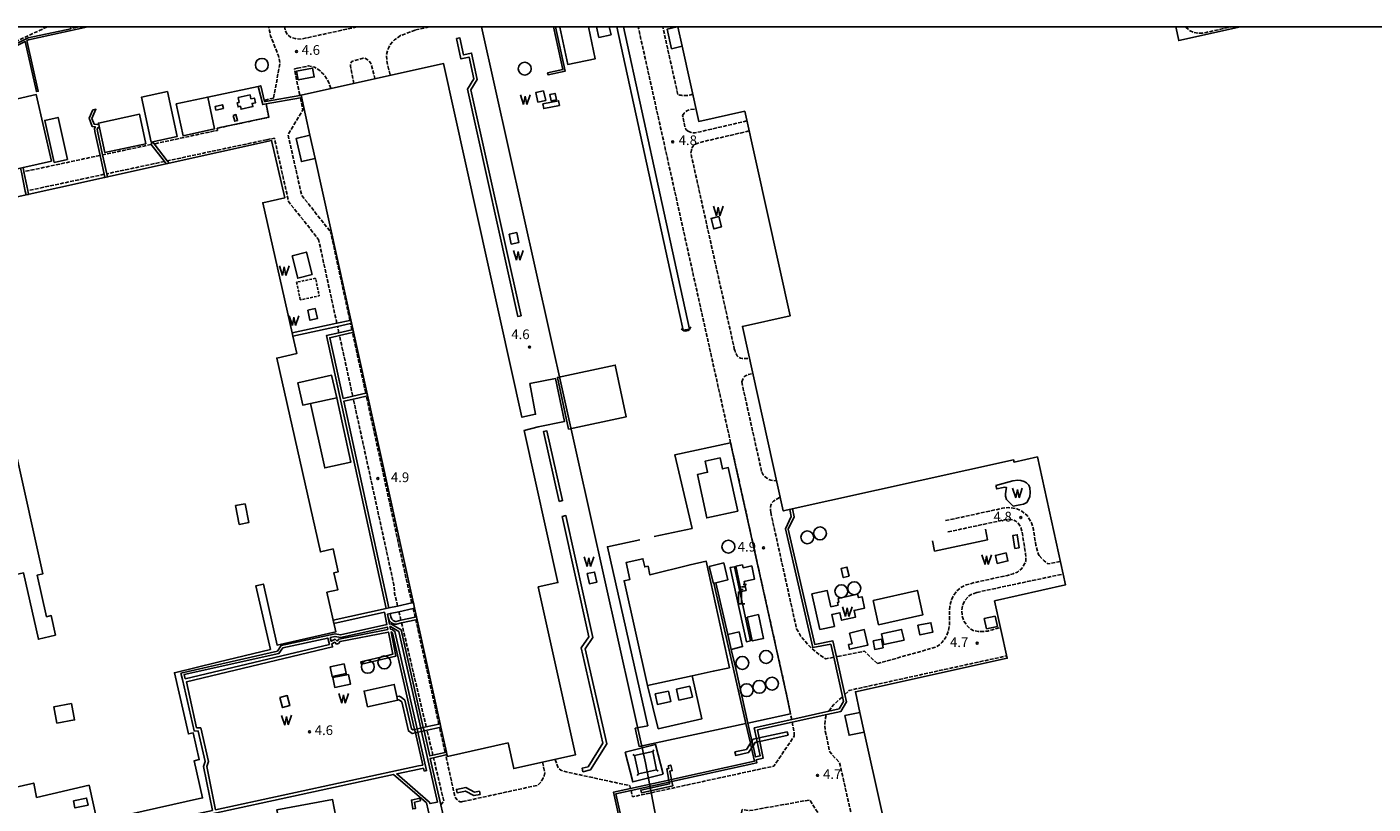
# Model space of a CAD drawing. Extents: x -20000 to -18000, y 96000 to 97500.
# Drawn here: x -19199 to -18678, y 97199 to 97500 of the extents above; entities that cross this region are included whole.
import ezdxf
from ezdxf.enums import TextEntityAlignment as Align

# ---------------------------------------------------------------- set-up
doc = ezdxf.new("R2010")
doc.units = 0
doc.linetypes.add('210600', pattern=[2, 1.5, -0.5])
doc.linetypes.add('300300', pattern=[1.5, 1, -0.5])
for name, color, linetype in [('2106000', 3, '210600'), ('2106001', 3, '210600'), ('3001000', 4, 'Continuous'), ('3001310', 4, 'Continuous'), ('3002000', 5, 'Continuous'), ('3003000', 7, '300300'), ('4219000', 1, 'Continuous'), ('4219990', 1, 'Continuous'), ('4231000', 7, 'Continuous'), ('4231990', 1, 'Continuous'), ('4234000', 7, 'Continuous'), ('4234990', 1, 'Continuous'), ('4235000', 7, 'Continuous'), ('4235990', 7, 'Continuous'), ('4261000', 1, 'Continuous'), ('4261001', 1, 'Continuous'), ('4262000', 1, '426200'), ('4262001', 1, '426200'), ('4265000', 1, '426500'), ('5101000', 4, 'Continuous'), ('5101001', 4, 'Continuous'), ('5105000', 4, 'Continuous'), ('5105990', 5, 'Continuous'), ('6110000', 1, '611000'), ('6130000', 3, '613000'), ('7312000', 1, 'Continuous'), ('999', 7, 'Continuous')]:
    doc.layers.add(name, color=color, linetype=linetype)
doc.styles.add('PlotAnnotation', font='MS Gothic.ttf')
doc.linetypes.add('426200', pattern='A,1.5,[3,dmdr.shx,S=0.1,R=180,X=0,Y=0],1.5', length=3)
doc.linetypes.add('426500', pattern='A,5,[7,dmdr.shx,S=0.05,R=0,X=0,Y=0],5', length=10)
doc.linetypes.add('611000', pattern='A,1,[3,dmdr.shx,S=0.2,R=0,X=0,Y=0],1', length=2)
doc.linetypes.add('613000', pattern='A,1,-0.75,[1,dmdr.shx,S=0.15,R=0,X=0,Y=0],-0.75,1', length=3.5)

# ---------------------------------------------------------------- blocks, each defined once
blk = doc.blocks.new('421900')
at = {"layer": '4219990'}
blk.add_arc((-0.31, 0), 0.812, 292.6199, 67.3801, dxfattribs=at)
blk = doc.blocks.new('423100')
at = {"layer": '4231990'}
blk.add_circle((0, 0), 1, dxfattribs=at)
blk = doc.blocks.new('423400')
at = {"layer": '4234990'}
for points in [[(0, 2.2), (0.5, 2.2)], [(0.75, 2.6), (0.25, 2.6)], [(1, 3), (0.5, 3)], [(-0.25, 0), (-0.25, 1.8), (0.25, 1.8), (0.25, 0)], [(-0.25, 0), (0.75, 0)]]:
    blk.add_lwpolyline(points, dxfattribs=at)
blk = doc.blocks.new('510500')
at = {"layer": '5105990'}
for p, q in [((-0.74, 0.56), (-0.24, -0.94)), ((-0.24, -0.94), (0.01, 0.39)), ((0.01, 0.39), (0.26, -0.93)), ((0.26, -0.93), (0.76, 0.57))]:
    blk.add_line(p, q, dxfattribs=at)
blk = doc.blocks.new('731200')
at = {"layer": '7312000'}
blk.add_circle((0, 0), 0.15, dxfattribs=at)

msp = doc.modelspace()

# ---------------------------------------------------------------- linework, layer by layer
at = {"layer": '2106000', "flags": 128}
for points in [[(-19191.18, 97500), (-19199.37, 97496.14), (-19209.68, 97491.23), (-19216.3, 97487.87), (-19217.8, 97486.95), (-19219.55, 97485.74), (-19221.42, 97483.88), (-19225.12, 97479.45)], [(-19103.42, 97472.45), (-19100.98, 97485.99), (-19101.53, 97488.77), (-19104.58, 97496.53), (-19105.38, 97500)], [(-19071.2, 97500), (-19092.66, 97495.3), (-19095.05, 97495.48), (-19096.94, 97496.02), (-19098.19, 97497.06), (-19098.89, 97498.52), (-19099.23, 97500)], [(-19058.34, 97481.5), (-19059.6, 97486.87), (-19059.73, 97489.05), (-19059.37, 97490.75), (-19058.69, 97492.35), (-19057.97, 97493.52), (-19056.64, 97494.98), (-19054.23, 97496.62), (-19048.57, 97498.81)], [(-19043.14, 97500), (-19048.57, 97498.81)], [(-18926.43, 97338.98), (-18962.23, 97500)], [(-18946.89, 97473.88), (-18952.7, 97500)], [(-18750.17, 97500), (-18750.09, 97499.88), (-18748.48, 97498.49), (-18746.91, 97497.79), (-18745.32, 97497.52), (-18743.8, 97497.62), (-18742.22, 97497.88), (-18732.68, 97500)], [(-19072.37, 97478.08), (-19073.56, 97484.19), (-19073.66, 97484.74), (-19073.66, 97485.3), (-19073.57, 97485.83), (-19073.38, 97486.27), (-19073.17, 97486.6), (-19068.75, 97487.93), (-19067.78, 97487.8), (-19067.15, 97487.39), (-19066.5, 97486.83), (-19065.93, 97486.09), (-19065.49, 97485.01), (-19064.2, 97480.2)], [(-19094.18, 97484.04), (-19095.38, 97483.72), (-19093.27, 97473.47)], [(-19094.18, 97484.04), (-19089.9, 97484.89), (-19087.56, 97484.44), (-19085.87, 97483.39), (-19084.11, 97481.73), (-19082.95, 97480.08), (-19082.07, 97478.43), (-19081.29, 97476.27)], [(-19103.42, 97472.45), (-19106.67, 97471.68), (-19106.56, 97471.15)], [(-19093.07, 97472.52), (-19092.13, 97467.96), (-19097.81, 97458.23), (-19092.56, 97434.78), (-19081.36, 97420.68)], [(-18941.08, 97473.91), (-18941.82, 97473.68), (-18942.67, 97473.54), (-18943.62, 97473.44), (-18944.52, 97473.45), (-18945.2, 97473.5), (-18945.59, 97473.56), (-18946.09, 97473.61), (-18946.89, 97473.88)], [(-18945.08, 97465.72), (-18944.39, 97466.61), (-18943.9, 97467.17), (-18943.16, 97467.64), (-18942.16, 97468.02), (-18939.84, 97468.3)], [(-18945, 97465.35), (-18945.08, 97465.72)], [(-18943.06, 97459.76), (-18943.69, 97460.2), (-18943.96, 97460.69), (-18945, 97465.35)], [(-18920.13, 97463.62), (-18938.19, 97459.44), (-18940.22, 97458.97), (-18941.76, 97459.07), (-18942.65, 97459.47), (-18943.06, 97459.76)], [(-19125.25, 97460.79), (-19125.21, 97459.96), (-19149.7, 97454.72)], [(-19106.14, 97456.29), (-19117.4, 97453.96), (-19144.6, 97448.14)], [(-19106.14, 97456.29), (-19103.13, 97456.98), (-19097.62, 97432.37), (-19086.01, 97417.74)], [(-18919.27, 97459.71), (-18937.29, 97455.54), (-18940.09, 97454.66), (-18940.86, 97454.1), (-18941.1, 97453.69), (-18941.31, 97453.32), (-18941.6, 97452.26), (-18941.81, 97450.99), (-18925.01, 97375.43)], [(-19150.79, 97454.49), (-19169.64, 97450.47)], [(-19170.62, 97450.26), (-19200.11, 97443.96)], [(-19145.69, 97447.91), (-19168.02, 97443.14)], [(-19169, 97442.93), (-19198.62, 97436.61)], [(-19073.88, 97386.37), (-19081.36, 97420.68)], [(-19078.93, 97385.27), (-19086.01, 97417.74)], [(-19073.1, 97382.7), (-19073.63, 97385.14)], [(-19072.79, 97357.07), (-19077.9, 97380.52)], [(-19067.76, 97358.23), (-19072.87, 97381.65)], [(-18925.01, 97375.43), (-18924.81, 97374.77), (-18924.71, 97374.44), (-18924.33, 97373.4), (-18923.87, 97372.66), (-18923.28, 97372.11), (-18922.6, 97371.74), (-18921.95, 97371.57), (-18921.03, 97371.57), (-18920.38, 97371.6), (-18919.92, 97371.64), (-18919.63, 97371.69)], [(-18922.15, 97362.58), (-18921.79, 97363.23), (-18921.38, 97364.29), (-18920.94, 97364.75), (-18920.48, 97364.99), (-18919.98, 97365.3), (-18919.54, 97365.44), (-18918.31, 97365.72)], [(-18922.15, 97362.58), (-18914.39, 97327.66)], [(-19049.87, 97277.02), (-19051.76, 97284.83), (-19067.52, 97357.1)], [(-19055.41, 97275.8), (-19056.55, 97280.62), (-19056.87, 97284.04), (-19072.54, 97355.94)], [(-18914.39, 97327.66), (-18913.84, 97326.59), (-18913.17, 97326), (-18912.35, 97325.32), (-18911.65, 97324.79), (-18910.92, 97324.49), (-18909.9, 97324.34), (-18909.12, 97324.31), (-18908.93, 97324.33)], [(-18910.9, 97311.99), (-18911.02, 97313.05), (-18911.06, 97313.97), (-18910.84, 97314.87), (-18910.34, 97315.8), (-18909.84, 97316.44), (-18908.93, 97317.03), (-18908.16, 97317.46), (-18907.47, 97317.75)], [(-18910.9, 97311.99), (-18900.89, 97266.93), (-18899.17, 97264.02), (-18896.2, 97260.47), (-18892.78, 97257.49), (-18889.61, 97255.32)], [(-18843.21, 97308.86), (-18821.14, 97313.62), (-18818.8, 97313.95), (-18815.65, 97313.41), (-18813.68, 97312.53), (-18811.58, 97310.83), (-18809.88, 97308), (-18809.2, 97305.44), (-18808.2, 97299.41), (-18807.62, 97297.04), (-18807.17, 97295.71), (-18806.89, 97295.29)], [(-18842.26, 97304.46), (-18820.34, 97309.18), (-18818.86, 97309.4), (-18816.97, 97309.07), (-18816.04, 97308.66), (-18815.03, 97307.84), (-18814.07, 97306.23), (-18813.6, 97304.49), (-18812.18, 97295.95), (-18812.15, 97293.19), (-18812.59, 97292.08), (-18813.63, 97290.35), (-18815.35, 97288.94), (-18817.01, 97288.32), (-18819.15, 97287.66), (-18832.07, 97284.86), (-18835.21, 97283.99), (-18837.09, 97283.06), (-18838.85, 97281.64), (-18840.4, 97279.34), (-18841.2, 97277.32), (-18841.58, 97275.47), (-18841.67, 97273.18), (-18841.64, 97270.32), (-18841.71, 97268.15), (-18842.12, 97266.02), (-18843.19, 97263.54), (-18844.61, 97261.62), (-18845.95, 97260.52), (-18846.93, 97259.86), (-18849.37, 97259.2)], [(-18806.89, 97295.29), (-18805.78, 97294.03), (-18804.97, 97293.27), (-18803.56, 97292.16), (-18798.74, 97293.02)], [(-18831.11, 97281.06), (-18829.86, 97281.35), (-18797.67, 97288.18)], [(-18831.11, 97281.06), (-18832.69, 97280.47), (-18834.26, 97279.62), (-18835.83, 97277.85), (-18836.56, 97276.09), (-18836.89, 97274.08), (-18836.75, 97271.89), (-18836.07, 97269.91), (-18834.96, 97268.29), (-18833.44, 97266.82), (-18832.21, 97266.23), (-18830.55, 97265.98), (-18828.35, 97265.97), (-18826.83, 97266.12), (-18824.97, 97266.61), (-18822.04, 97267.48)], [(-19048.59, 97271.49), (-19049.33, 97274.83)], [(-19054.1, 97270.27), (-19054.89, 97273.6)], [(-19044.32, 97228.96), (-19053.85, 97269.22)], [(-19039.42, 97230.04), (-19048.36, 97270.44)], [(-18869.61, 97253.49), (-18874.59, 97258.27), (-18885.46, 97256.13)], [(-18869.61, 97253.49), (-18849.37, 97259.2)], [(-18886.52, 97255.93), (-18889.61, 97255.32)], [(-18882.2, 97241.57), (-18880.52, 97243.12), (-18819.6, 97256.47)], [(-18888.36, 97235.08), (-18887.77, 97236.04), (-18886.44, 97237.61), (-18885.09, 97238.99), (-18883.91, 97240), (-18883.12, 97240.73)], [(-18902.79, 97231.86), (-18903.23, 97233.99)], [(-18856.85, 97146.43), (-18861.33, 97145.5), (-18864.82, 97145.03), (-18866.66, 97144.82), (-18867.59, 97144.95), (-18868.68, 97145.34), (-18869.71, 97145.98), (-18870.59, 97146.69), (-18871.49, 97147.54), (-18872.08, 97148.3), (-18872.52, 97149.18), (-18878.97, 97178.39), (-18876.89, 97182.65), (-18884.23, 97215.1), (-18888.06, 97219.31), (-18889.76, 97227.36), (-18889.92, 97229.92), (-18889.7, 97232.53), (-18889.4, 97233.35), (-18889.13, 97233.8)], [(-19041.73, 97218.04), (-19044.01, 97227.67)], [(-19037.01, 97219.13), (-19039.14, 97228.75)], [(-18901.77, 97225.48), (-18901.87, 97227.31), (-18902.58, 97230.8)], [(-18965, 97204.4), (-18964.44, 97201.92), (-18909.66, 97213.83), (-18901.77, 97225.48)], [(-19038.67, 97198.84), (-19037.51, 97200.25), (-19041.5, 97217.07)], [(-19030.45, 97200.03), (-19031.2, 97200), (-19031.7, 97200.25), (-19032.52, 97200.84), (-19033.16, 97201.76), (-19036.79, 97218.15)], [(-18994.41, 97216.38), (-18993.23, 97213.17), (-18992.22, 97212.26), (-18990.08, 97211.57), (-18965.42, 97206.22), (-18965.18, 97205.18)], [(-18998.42, 97211.27), (-18998.63, 97210.06), (-18999.09, 97209.2), (-18999.62, 97208.12), (-19000.06, 97207.42), (-19001.14, 97206.4), (-19030.45, 97200.03)], [(-18999.25, 97215.31), (-18998.42, 97211.27)], [(-18922.18, 97195.77), (-18921.93, 97196.96), (-18919.02, 97196.57), (-18895.84, 97200.71), (-18892.02, 97194.73), (-18884.67, 97163.34)]]:
    msp.add_lwpolyline(points, dxfattribs=at)
at = {"layer": '2106001', "flags": 128}
for points in [[(-19106.35, 97470.18), (-19105.28, 97465.01), (-19125.25, 97460.79)], [(-19078.13, 97381.58), (-19078.67, 97384.05)], [(-18903.23, 97233.99), (-18904.63, 97240.9), (-18926.43, 97338.98)]]:
    msp.add_lwpolyline(points, dxfattribs=at)
at = {"layer": '3001000', "flags": 128}
for points in [[(-18981.48, 97500), (-18978.89, 97487.71), (-18989.54, 97485.46), (-18992.59, 97499.85), (-18991.88, 97500)], [(-18973.42, 97500), (-18972.75, 97496.96), (-18977.45, 97495.93), (-18978.35, 97500)], [(-18946.85, 97500), (-18945.19, 97492.51), (-18949.27, 97491.58), (-18950.98, 97499.14), (-18947.18, 97500)], [(-19269.89, 97419.33), (-19104.23, 97456.04), (-19099.09, 97433.82), (-19107.6, 97431.92), (-19096.27, 97381.51), (-19095.99, 97380.3), (-19094.47, 97373.55), (-19102.18, 97371.81), (-19085.31, 97296.77), (-19080.39, 97297.88), (-19078.4, 97289.03), (-19080.08, 97288.65), (-19078.6, 97282.05), (-19082.79, 97281.11), (-19079.34, 97265.77), (-19102.06, 97260.66), (-19107.37, 97284.27), (-19110.33, 97283.6), (-19104.66, 97258.99), (-19124.98, 97254), (-19141.82, 97249.97), (-19136.39, 97226.28), (-19134.54, 97226.67), (-19132.23, 97216.32), (-19134.15, 97215.89), (-19130.94, 97201.48), (-19130.94, 97201.48), (-19171.74, 97192.38), (-19174.86, 97206.38), (-19195.22, 97201.71), (-19196.34, 97207.23), (-19215.31, 97203)]]:
    msp.add_lwpolyline(points, dxfattribs=at)
for points in [[(-19093.93, 97479.47), (-19094.56, 97482.81), (-19088.33, 97484), (-19087.69, 97480.67), (-19093.93, 97479.47)], [(-19004.21, 97361.89), (-18994.2, 97363.86), (-18990.82, 97347.18), (-19000.96, 97345.13), (-19006.37, 97343.78), (-18993.33, 97284.87), (-19000.96, 97283.18), (-18986.56, 97218.12), (-19010.41, 97212.84), (-19012.61, 97222.79), (-19036.12, 97217.59), (-19036.28, 97218.27), (-19036.49, 97219.25), (-19038.62, 97228.86), (-19038.91, 97230.15), (-19087.35, 97449.04), (-19089.34, 97458.03), (-19092.78, 97473.56), (-19037.57, 97485.78), (-19007.27, 97348.9), (-19001.96, 97350.05), (-19004.21, 97361.89)], [(-19211.35, 97443.07), (-19213.71, 97453.38), (-19219.14, 97452.09), (-19216.67, 97440.67), (-19227.27, 97438.39), (-19233.05, 97465.17), (-19222.45, 97467.46), (-19222.05, 97465.6), (-19216.78, 97466.74), (-19217.24, 97468.76), (-19195.34, 97473.79), (-19189.45, 97448.09), (-19211.35, 97443.07)], [(-19144.53, 97475.02), (-19140.81, 97457.56), (-19150.78, 97455.39), (-19154.56, 97472.87), (-19144.53, 97475.02)], [(-19141.21, 97470.18), (-19128.9, 97472.83), (-19126.26, 97460.61), (-19138.51, 97457.82), (-19141.21, 97470.18)], [(-19116.7, 97470.79), (-19117.11, 97472.66), (-19112.52, 97473.66), (-19112.2, 97472.18), (-19110.83, 97472.48), (-19110.43, 97470.66), (-19111.73, 97470.38), (-19111.47, 97469.16), (-19116.03, 97468.16), (-19116.27, 97469.26), (-19117.21, 97469.05), (-19117.55, 97470.6), (-19116.7, 97470.79)], [(-18993.87, 97471.79), (-18995.88, 97471.37), (-18996.4, 97473.86), (-18994.39, 97474.28), (-18993.87, 97471.79)], [(-18999.19, 97470.23), (-18993.08, 97471.43), (-18992.72, 97469.59), (-18998.82, 97468.38), (-18999.19, 97470.23)], [(-19188.37, 97447.55), (-19192.03, 97463.83), (-19186.86, 97464.98), (-19183.25, 97448.7), (-19188.37, 97447.55)], [(-19152.88, 97454.8), (-19168.81, 97451.4), (-19171.24, 97462.77), (-19155.32, 97466.18), (-19152.88, 97454.8)], [(-19087.35, 97449.04), (-19089.34, 97458.03), (-19094.65, 97456.86), (-19092.66, 97447.87), (-19087.35, 97449.04)], [(-18989.25, 97344.33), (-18993.5, 97364.28), (-18971.12, 97369.05), (-18966.87, 97349.09), (-18989.25, 97344.33)], [(-19078.99, 97356.45), (-19073.55, 97331.47), (-19083.65, 97329.27), (-19089.09, 97354.26), (-19078.99, 97356.45)], [(-18923.7, 97312.51), (-18935.69, 97309.92), (-18939.3, 97326.71), (-18935.35, 97327.56), (-18936.28, 97331.89), (-18930.52, 97333.13), (-18929.6, 97328.88), (-18927.33, 97329.37), (-18923.7, 97312.51)], [(-18814.63, 97298.36), (-18816.36, 97298.09), (-18817.16, 97303.08), (-18815.45, 97303.36), (-18814.63, 97298.36)], [(-18941.39, 97248.76), (-18958.62, 97245.02), (-18967.67, 97285.6), (-18965.43, 97286.1), (-18966.92, 97292.6), (-18960.41, 97294.09), (-18959.68, 97290.92), (-18958.43, 97291.2), (-18957.66, 97287.83), (-18942.16, 97291.75), (-18935.87, 97293.12), (-18926.88, 97251.92), (-18933.17, 97250.55), (-18941.39, 97248.76)], [(-18880.55, 97287.37), (-18882.81, 97286.82), (-18883.66, 97290.32), (-18881.4, 97290.87), (-18880.55, 97287.37)], [(-18871.26, 97277.93), (-18854.13, 97281.82), (-18851.99, 97272.41), (-18869.12, 97268.52), (-18871.26, 97277.93)], [(-18853.89, 97268.33), (-18848.88, 97269.33), (-18848.15, 97265.63), (-18853.15, 97264.63), (-18853.89, 97268.33)], [(-18827.29, 97266.98), (-18828.19, 97270.92), (-18824.03, 97271.86), (-18823.14, 97267.92), (-18827.29, 97266.98)], [(-18880.35, 97265.32), (-18874.69, 97266.65), (-18873.29, 97260.7), (-18880.34, 97259.05), (-18880.77, 97260.88), (-18879.38, 97261.2), (-18880.35, 97265.32)], [(-18868.03, 97265.02), (-18860.21, 97266.75), (-18859.29, 97262.59), (-18867.11, 97260.86), (-18868.03, 97265.02)], [(-18867.4, 97259.57), (-18870.59, 97258.97), (-18871.22, 97262.3), (-18868.02, 97262.9), (-18867.4, 97259.57)], [(-19076.13, 97253.36), (-19075.32, 97249.61), (-19080.75, 97248.45), (-19081.56, 97252.2), (-19076.13, 97253.36)], [(-19055.37, 97239.36), (-19067.03, 97236.79), (-19068.38, 97242.89), (-19056.71, 97245.45), (-19055.69, 97240.82), (-19055.4, 97239.51), (-19055.37, 97239.36)], [(-18876.37, 97234.59), (-18874.68, 97226.96), (-18880.58, 97225.73), (-18882.18, 97233.38), (-18876.37, 97234.59)], [(-19180.96, 97200.34), (-19175.87, 97201.44), (-19175.29, 97198.74), (-19180.38, 97197.64), (-19180.96, 97200.34)]]:
    msp.add_lwpolyline(points, close=True, dxfattribs=at)
at = {"layer": '3001310', "flags": 128}
for points in [[(-19187.84, 97264.46), (-19189.55, 97272.07), (-19191.36, 97271.66), (-19194.97, 97287.77), (-19192.8, 97288.25), (-19213.9, 97382.48), (-19222.98, 97380.44), (-19224.6, 97387.66), (-19228.43, 97386.8), (-19225.78, 97374.98), (-19223.86, 97375.41), (-19212.84, 97326.21), (-19214.93, 97325.74), (-19206.32, 97287.28), (-19200.25, 97288.64), (-19194.5, 97262.96), (-19187.84, 97264.46)], [(-19114.49, 97315.37), (-19118.12, 97314.66), (-19116.71, 97307.39), (-19113.07, 97308.1), (-19114.49, 97315.37)], [(-19187.35, 97230.39), (-19180.49, 97231.71), (-19181.7, 97238.02), (-19188.56, 97236.7), (-19187.35, 97230.39)]]:
    msp.add_lwpolyline(points, close=True, dxfattribs=at)
at = {"layer": '3002000', "flags": 128}
for points in [[(-18550.98, 97174.31), (-18789.83, 97121.42), (-18795.05, 97145.01), (-18853.66, 97132.03), (-18865.55, 97185.73), (-18868.15, 97197.46), (-18874.68, 97226.96), (-18876.37, 97234.59), (-18878.14, 97242.57), (-18819.33, 97255.59), (-18824.24, 97277.78), (-18796.69, 97284.05), (-18807.65, 97333.54), (-18816.66, 97331.55), (-18816.84, 97332.35), (-18906.05, 97312.6), (-18921.87, 97384.06), (-18903.42, 97388.14), (-18920.96, 97467.37), (-18938.76, 97463.43), (-18945.19, 97492.51), (-18946.85, 97500)], [(-18728.93, 97500), (-18752.91, 97494.69), (-18754.08, 97500)]]:
    msp.add_lwpolyline(points, dxfattribs=at)
at = {"layer": '3003000', "flags": 128}
msp.add_lwpolyline([(-19093.09, 97394.34), (-19094.51, 97401.16), (-19087.17, 97402.68), (-19085.75, 97395.86), (-19093.09, 97394.34)], close=True, dxfattribs=at)
at = {"layer": '4231000', "flags": 128}
for points in [[(-19125.77, 97467.79), (-19122.88, 97468.46), (-19123.2, 97469.86), (-19126.1, 97469.18), (-19125.77, 97467.79)], [(-19119.1, 97465.74), (-19118.48, 97463.47), (-19117.4, 97463.77), (-19118.02, 97466.04), (-19119.1, 97465.74)], [(-18934.72, 97291.1), (-18933.13, 97284.54), (-18932.94, 97284.59), (-18932.16, 97284.78), (-18927.52, 97285.9), (-18929.12, 97292.46), (-18934.72, 97291.1)], [(-18920.42, 97281.86), (-18921.14, 97285.34), (-18917.2, 97286.16), (-18918.27, 97291.31), (-18921.61, 97290.62), (-18921.84, 97291.72), (-18924.36, 97291.19), (-18922.33, 97281.46), (-18920.42, 97281.86)], [(-18920.05, 97271.53), (-18918.06, 97262.27), (-18913.66, 97263.22), (-18915.66, 97272.47), (-18920.05, 97271.53)], [(-18923.19, 97265.78), (-18927.52, 97264.74), (-18926.2, 97259.01), (-18921.81, 97260.07), (-18923.19, 97265.78)], [(-18950.49, 97242.83), (-18955.62, 97241.75), (-18954.77, 97237.73), (-18949.64, 97238.82), (-18950.49, 97242.83)], [(-18942.23, 97244.79), (-18947.46, 97243.6), (-18946.49, 97239.35), (-18941.26, 97240.55), (-18942.23, 97244.79)]]:
    msp.add_lwpolyline(points, close=True, dxfattribs=at)
at = {"layer": '4235000', "flags": 128}
msp.add_lwpolyline([(-18963.67, 97217.92), (-18962.17, 97210.82), (-18955.08, 97212.32), (-18956.58, 97219.42), (-18963.67, 97217.92)], close=True, dxfattribs=at)
at = {"layer": '4235990', "flags": 128}
for points in [[(-18963.67, 97217.92), (-18964.3, 97218.33)], [(-18956.58, 97219.42), (-18956.17, 97220.05)], [(-18955.08, 97212.32), (-18954.45, 97211.91)], [(-18962.17, 97210.82), (-18962.58, 97210.19)]]:
    msp.add_lwpolyline(points, dxfattribs=at)
at = {"layer": '4261000', "flags": 128}
for points in [[(-19032.54, 97495.51), (-19030.88, 97487.63), (-19027.74, 97488.32), (-19025.91, 97479.87), (-19028.4, 97475.95), (-19008.85, 97387.9), (-19007.6, 97388.18), (-19027.02, 97475.71), (-19024.54, 97479.63), (-19026.75, 97489.85), (-19029.89, 97489.17), (-19031.28, 97495.77), (-19032.54, 97495.51)], [(-18992.86, 97316.29), (-18998.96, 97343.3), (-18997.6, 97343.61), (-18991.49, 97316.59), (-18992.86, 97316.29)], [(-18991.66, 97310.48), (-18981.37, 97263.92), (-18984.27, 97259.55), (-18975.9, 97222.71), (-18981.64, 97213.59), (-18983.98, 97213.01), (-18983.63, 97211.6), (-18980.72, 97212.32), (-18974.35, 97222.45), (-18982.71, 97259.26), (-18979.82, 97263.63), (-18990.23, 97310.8), (-18991.66, 97310.48)], [(-19046.52, 97200.33), (-19048.84, 97199.83), (-19048.46, 97197.42), (-19049.51, 97197.25), (-19050.06, 97200.66), (-19046.75, 97201.37), (-19046.52, 97200.33)], [(-19023.73, 97204.12), (-19025.66, 97203.74), (-19028.93, 97205.53), (-19032.63, 97204.79), (-19032.37, 97203.51), (-19029.14, 97204.16), (-19025.87, 97202.37), (-19023.47, 97202.84), (-19023.73, 97204.12)]]:
    msp.add_lwpolyline(points, close=True, dxfattribs=at)
for points in [[(-18904.49, 97227.12), (-18915.38, 97224.72)], [(-18915.11, 97223.39), (-18904.2, 97225.79), (-18904.49, 97227.12)], [(-18918.78, 97222.64), (-18920.35, 97220.26), (-18924.76, 97219.3), (-18924.46, 97217.96), (-18919.51, 97219.05), (-18918.36, 97220.79)], [(-18916.44, 97224.49), (-18917.74, 97224.21), (-18918.16, 97223.57)], [(-18917.74, 97221.72), (-18916.91, 97222.99), (-18916.16, 97223.15)], [(-18950.63, 97213.92), (-18950.35, 97212.89), (-18951.18, 97212.72), (-18950.36, 97208.43)], [(-18949.33, 97208.65), (-18949.95, 97211.9), (-18949.04, 97212.08), (-18949.61, 97214.2), (-18950.63, 97213.92)], [(-18950.21, 97207.64), (-18950.08, 97206.98), (-18961.22, 97204.53), (-18960.99, 97203.5), (-18948.85, 97206.17), (-18949.18, 97207.87)]]:
    msp.add_lwpolyline(points, dxfattribs=at)
at = {"layer": '4261001', "flags": 128}
for points in [[(-18918.78, 97222.64), (-18918.16, 97223.57)], [(-18918.36, 97220.79), (-18917.74, 97221.72)], [(-18916.44, 97224.49), (-18915.38, 97224.72)], [(-18916.16, 97223.15), (-18915.11, 97223.39)], [(-18950.36, 97208.43), (-18950.21, 97207.64)], [(-18949.18, 97207.87), (-18949.33, 97208.65)]]:
    msp.add_lwpolyline(points, dxfattribs=at)
at = {"layer": '4262000', "flags": 128}
for points in [[(-19182.12, 97500), (-19182.01, 97499.32), (-19198.54, 97495.72), (-19216.48, 97486.91), (-19220.4, 97482.86), (-19217.73, 97469.97), (-19217.02, 97470.13), (-19219.61, 97482.63), (-19216.04, 97486.3), (-19199.64, 97494.36), (-19195.27, 97474.95), (-19194.55, 97475.11), (-19198.96, 97494.69), (-19198.3, 97495.02), (-19175.41, 97500)], [(-19178.87, 97500), (-19181.03, 97499.53), (-19181.11, 97500)], [(-18994.97, 97500), (-18991.4, 97483.49), (-18997.33, 97482.2), (-18997.16, 97481.46), (-18990.51, 97482.92), (-18994.21, 97500)], [(-19151.03, 97454.8), (-19150.24, 97455.42)], [(-19151.03, 97454.8), (-19150.79, 97454.49), (-19145.69, 97447.91), (-19144.99, 97447.01), (-19143.91, 97447.25), (-19144.6, 97448.14), (-19149.7, 97454.72), (-19150.24, 97455.42)], [(-19058.74, 97275.07), (-19076.28, 97355.07), (-19072.54, 97355.94), (-19067.52, 97357.1), (-19067.03, 97357.22), (-19067.28, 97358.34), (-19067.76, 97358.23), (-19072.79, 97357.07), (-19076.53, 97356.2), (-19081.67, 97379.68), (-19077.9, 97380.52), (-19072.87, 97381.65), (-19072.46, 97381.74), (-19072.69, 97382.79), (-19073.1, 97382.7), (-19078.13, 97381.58), (-19082.96, 97380.5), (-19059.8, 97274.84)], [(-19009.03, 97170.38), (-19008.82, 97172.3), (-19008.59, 97174.34), (-19008.5, 97175.11), (-19007.99, 97175.7), (-19007.06, 97176.22), (-18989.5, 97180.53), (-18989.36, 97179.79), (-18988.57, 97179.94), (-18988.79, 97181.07), (-18987.44, 97181.28), (-18982.07, 97177.76), (-18981.94, 97177.79), (-18981.24, 97177.95), (-18965.96, 97181.4), (-18967.66, 97188.92), (-18968.01, 97190.49), (-18970.86, 97203.11), (-18965, 97204.4), (-18950.21, 97207.64), (-18949.18, 97207.87), (-18916.25, 97215.1), (-18916.52, 97216.3), (-18913.77, 97216.92), (-18915.11, 97223.39), (-18915.38, 97224.72), (-18916.02, 97227.81), (-18902.58, 97230.8), (-18889.13, 97233.8), (-18883.73, 97235), (-18881.54, 97238.64), (-18882.2, 97241.57), (-18885.46, 97256.13), (-18886.84, 97262.27), (-18893.84, 97260.94), (-18904.1, 97305.56), (-18901.89, 97310.36), (-18902.49, 97313.39), (-18903.55, 97313.16), (-18903.02, 97310.49), (-18905.24, 97305.67), (-18894.66, 97259.69), (-18887.67, 97261.01), (-18886.52, 97255.93), (-18883.12, 97240.73), (-18882.69, 97238.83), (-18884.41, 97235.95), (-18888.36, 97235.08), (-18902.79, 97231.86), (-18917.29, 97228.63), (-18916.44, 97224.49), (-18916.16, 97223.15), (-18915.04, 97217.74), (-18916.76, 97217.36), (-18917.74, 97221.72), (-18918.16, 97223.57), (-18919.71, 97230.45), (-18924.47, 97251.54), (-18926.2, 97259.01), (-18927.52, 97264.74), (-18932.16, 97284.78), (-18932.94, 97284.59), (-18925.26, 97251.38), (-18920.5, 97230.28), (-18918.78, 97222.64), (-18918.36, 97220.79), (-18917.21, 97215.7), (-18949.33, 97208.65), (-18950.36, 97208.43), (-18965.18, 97205.18), (-18971.82, 97203.72), (-18968.79, 97190.31), (-18968.44, 97188.74), (-18966.92, 97182.01), (-18981.92, 97178.62), (-18987.26, 97182.12), (-18989.73, 97181.73), (-18989.69, 97181.51), (-19007.43, 97177.16), (-19008.63, 97176.49), (-19009.46, 97175.53), (-19009.66, 97173.77), (-19009.9, 97171.53), (-19009.96, 97171.02)], [(-19045.47, 97228.7), (-19054.07, 97266.61), (-19057.97, 97268.95), (-19058.57, 97268.82), (-19059.33, 97272.62), (-19059.31, 97272.62), (-19058.26, 97272.86), (-19054.89, 97273.6), (-19049.33, 97274.83), (-19048.82, 97274.95), (-19049.31, 97277.15), (-19049.87, 97277.02), (-19055.41, 97275.8), (-19058.74, 97275.07), (-19059.8, 97274.84), (-19080.36, 97270.31), (-19080.08, 97269.09), (-19060.51, 97273.4), (-19059.53, 97268.6), (-19077.5, 97264.58), (-19079.63, 97265.03), (-19100.51, 97260.45), (-19101.97, 97258.32), (-19139.32, 97249.83), (-19138.66, 97247.35), (-19134.24, 97227.43), (-19132.64, 97227.38), (-19129.98, 97215.66), (-19130.58, 97213.65), (-19127.12, 97196.66), (-19163.21, 97188.87), (-19163.43, 97190.82), (-19169.76, 97188.71), (-19170.34, 97189.9), (-19184.25, 97186.77), (-19194.57, 97194.31), (-19217.72, 97190.87), (-19272.04, 97206.14), (-19281.44, 97208.78), (-19281.91, 97208.91), (-19283.42, 97210.7)], [(-19047.32, 97213.89), (-19125.9, 97196.93), (-19129.29, 97213.6), (-19128.69, 97215.61), (-19131.64, 97228.6), (-19133.23, 97228.65), (-19137.18, 97246.42), (-19080.58, 97259.93), (-19080.87, 97261.15), (-19079.75, 97261.74), (-19079.03, 97261.06), (-19078.35, 97261.28), (-19077.68, 97262.08), (-19058.95, 97265.71), (-19057.22, 97257.17), (-19059.65, 97256.54), (-19069.65, 97254.2), (-19069.39, 97253.23), (-19059.46, 97255.54), (-19056.07, 97256.38), (-19057.95, 97265.77), (-19057.34, 97265.37), (-19048.81, 97227.96)], [(-19047.82, 97228.18), (-19056.45, 97265.98), (-19057.56, 97266.71), (-19058.04, 97266.89), (-19058.18, 97266.87), (-19058.37, 97267.84), (-19058.14, 97267.89), (-19054.95, 97265.97), (-19046.45, 97228.49)], [(-19045.12, 97211.84), (-19044.15, 97212.06), (-19047.53, 97226.89)], [(-19046.15, 97227.2), (-19043.96, 97217.53), (-19039.93, 97199.89)], [(-19037.36, 97193.11), (-19038.67, 97198.84), (-19042.76, 97216.78), (-19041.5, 97217.07), (-19036.79, 97218.15), (-19036.28, 97218.27), (-19036.49, 97219.25), (-19037.01, 97219.13), (-19041.73, 97218.04), (-19042.98, 97217.75), (-19045.17, 97227.41)], [(-19048.51, 97226.67), (-19045.66, 97214.2)], [(-19043.01, 97199.83), (-19043.54, 97200.29), (-19055.73, 97210.8), (-19047.06, 97212.67)], [(-19047.32, 97213.89), (-19045.66, 97214.2)], [(-19047.09, 97212.66), (-19045.38, 97212.98), (-19045.12, 97211.84)], [(-19284.4, 97209.91), (-19283.82, 97209.23), (-19282.62, 97207.81), (-19269.53, 97204.13), (-19249.87, 97198.61), (-19217.8, 97189.59), (-19194.9, 97193), (-19184.53, 97185.43), (-19171.03, 97188.46), (-19170.41, 97187.17), (-19164.5, 97189.14), (-19164.3, 97187.36), (-19056.95, 97210.53), (-19044.2, 97199.57), (-19043.58, 97196.74), (-19041.66, 97187.95), (-19040.99, 97184.85), (-19040.67, 97183.41), (-19039.86, 97179.69), (-19039.53, 97178.16), (-19037.41, 97168.44), (-19037.03, 97166.71), (-19036.93, 97166.25), (-19029.44, 97165.54), (-19026.35, 97165.25), (-19014.68, 97164.15), (-19013.03, 97160.3), (-19013.36, 97157.6), (-19014.63, 97147.24), (-19021.35, 97148.24), (-19031.81, 97148.09), (-19032.47, 97148.09), (-19034.28, 97148.06), (-19037.95, 97149.52), (-19050.59, 97154.55), (-19053.04, 97155.52), (-19053.72, 97155.79), (-19055.51, 97156.51), (-19067.66, 97161.34), (-19069.32, 97162), (-19081.43, 97166.82), (-19090.65, 97165.27), (-19101.08, 97163.51), (-19103.38, 97163.12), (-19109.83, 97162.04), (-19129.11, 97158.79), (-19200.19, 97160.55), (-19205.4, 97155), (-19212.14, 97147.84), (-19212.97, 97146.96), (-19216.35, 97143.37), (-19218.9, 97140.64), (-19221.36, 97138.03), (-19221.86, 97137.5), (-19227.89, 97131.08), (-19228.79, 97130.13), (-19242.19, 97115.96), (-19241.27, 97115.1), (-19227.88, 97129.27), (-19226.98, 97130.23), (-19220.95, 97136.64), (-19220.43, 97137.19), (-19217.99, 97139.79), (-19215.43, 97142.51), (-19212.06, 97146.1), (-19211.23, 97146.98), (-19204.49, 97154.14), (-19199.66, 97159.28), (-19133.34, 97157.65), (-19128.47, 97156.02), (-19124.69, 97154.76), (-19126.62, 97146.93), (-19125.39, 97146.68), (-19123.2, 97155.58), (-19125.59, 97156.38), (-19129.08, 97157.54), (-19129.02, 97157.54), (-19109.6, 97160.81), (-19103.15, 97161.9), (-19100.76, 97162.3), (-19090.33, 97164.05), (-19081.57, 97165.53), (-19070.47, 97161.11), (-19068.81, 97160.45), (-19056.59, 97155.59), (-19054.8, 97154.88), (-19054.26, 97154.67), (-19051.99, 97153.76), (-19039.18, 97148.67), (-19034.51, 97146.81), (-19021.44, 97146.99), (-19014.78, 97145.99)], [(-19043.01, 97199.83), (-19042.87, 97199.32), (-19039.93, 97199.89)]]:
    msp.add_lwpolyline(points, dxfattribs=at)
for points in [[(-19092.78, 97473.56), (-19093.27, 97473.47), (-19106.56, 97471.15), (-19106.89, 97471.09), (-19108.4, 97477.21), (-19109.37, 97476.97), (-19107.63, 97469.95), (-19106.35, 97470.18), (-19093.07, 97472.52), (-19092.57, 97472.61), (-19092.78, 97473.56)], [(-19170.96, 97461.45), (-19171.14, 97462.3), (-19171.59, 97462.17), (-19172.97, 97462.36), (-19173.77, 97464.6), (-19172.22, 97468.13), (-19173.42, 97467.87), (-19174.85, 97464.64), (-19173.7, 97461.45), (-19172.43, 97461.27), (-19172.83, 97460.62), (-19172.66, 97459.47), (-19170.62, 97450.26), (-19169, 97442.93), (-19168.73, 97441.74), (-19167.75, 97441.96), (-19168.02, 97443.14), (-19169.64, 97450.47), (-19171.68, 97459.65), (-19171.79, 97460.41), (-19171.35, 97461.12), (-19170.96, 97461.45)], [(-19201.42, 97445.34), (-19201.09, 97443.75), (-19199.6, 97436.4), (-19199.31, 97434.97), (-19198.33, 97435.18), (-19198.62, 97436.61), (-19200.11, 97443.96), (-19200.44, 97445.57), (-19201.42, 97445.34)], [(-19073.5, 97386.45), (-19073.88, 97386.37), (-19078.93, 97385.27), (-19096.27, 97381.51), (-19095.99, 97380.3), (-19078.67, 97384.05), (-19073.63, 97385.14), (-19073.23, 97385.23), (-19073.5, 97386.45)], [(-18918.72, 97262.35), (-18924.99, 97291), (-18926.62, 97290.65), (-18920.35, 97261.99), (-18918.72, 97262.35)], [(-19058.26, 97272.86), (-19059.31, 97272.62), (-19059.04, 97271.38), (-19058.63, 97270.15), (-19057.76, 97269.22), (-19056.55, 97268.79), (-19055.85, 97268.77), (-19053.85, 97269.22), (-19048.36, 97270.44), (-19047.85, 97270.55), (-19048.08, 97271.6), (-19048.59, 97271.49), (-19054.1, 97270.27), (-19055.96, 97269.85), (-19056.35, 97269.86), (-19057.15, 97270.15), (-19057.69, 97270.71), (-19058, 97271.66), (-19058.26, 97272.86)], [(-19137.69, 97247.58), (-19138.12, 97249.24), (-19101.37, 97257.43), (-19099.91, 97259.56), (-19082.44, 97263.39), (-19081.84, 97260.91), (-19137.69, 97247.58)], [(-19059.15, 97266.69), (-19078.22, 97262.99), (-19078.84, 97262.25), (-19079.58, 97262.96), (-19081.11, 97262.15), (-19081.46, 97263.6), (-19079.63, 97264.01), (-19077.49, 97263.56), (-19059.33, 97267.62), (-19059.15, 97266.69)], [(-19055.4, 97239.51), (-19055.07, 97239.51), (-19054.72, 97239.39), (-19053.81, 97238.65), (-19051.2, 97227.41), (-19049.74, 97226.4), (-19048.51, 97226.67), (-19047.53, 97226.89), (-19046.15, 97227.2), (-19045.17, 97227.41), (-19044.01, 97227.67), (-19039.14, 97228.75), (-19038.62, 97228.86), (-19038.91, 97230.15), (-19039.42, 97230.04), (-19044.32, 97228.96), (-19045.47, 97228.7), (-19046.45, 97228.49), (-19047.82, 97228.18), (-19048.81, 97227.96), (-19049.46, 97227.82), (-19050.03, 97228.21), (-19052.63, 97239.38), (-19054.06, 97240.56), (-19054.86, 97240.84), (-19055.69, 97240.82), (-19055.4, 97239.51)]]:
    msp.add_lwpolyline(points, close=True, dxfattribs=at)
at = {"layer": '4262001', "flags": 128}
for points in [[(-19048.51, 97226.67), (-19048.81, 97227.96)], [(-19047.53, 97226.89), (-19047.82, 97228.18)], [(-19046.15, 97227.2), (-19046.45, 97228.49)], [(-19045.17, 97227.41), (-19045.47, 97228.7)]]:
    msp.add_lwpolyline(points, dxfattribs=at)
at = {"layer": '4265000', "flags": 128}
msp.add_lwpolyline([(-18952.01, 97176.57), (-18959.37, 97215.12), (-19022.86, 97500)], dxfattribs=at)
at = {"layer": '5101000', "flags": 128}
for points in [[(-18944.79, 97382.54), (-18949.09, 97401.95), (-18970.5, 97500)], [(-18967.94, 97500), (-18946.65, 97402.48), (-18942.33, 97382.98)], [(-18998.87, 97475.25), (-18998.06, 97471.56), (-19001.07, 97470.9), (-19001.89, 97474.58), (-18998.87, 97475.25)]]:
    msp.add_lwpolyline(points, dxfattribs=at)
at = {"layer": '5101001', "flags": 128}
msp.add_lwpolyline([(-18942.33, 97382.98), (-18944.79, 97382.54)], dxfattribs=at)
at = {"layer": '5105000', "flags": 128}
for points in [[(-18929.99, 97422.55), (-18930.98, 97426.58), (-18933.98, 97425.85), (-18933, 97421.81), (-18929.99, 97422.55)], [(-19012.18, 97419.79), (-19011.38, 97415.93), (-19008.45, 97416.54), (-19009.25, 97420.4), (-19012.18, 97419.79)], [(-19096.3, 97411.39), (-19094.09, 97402.72), (-19088.5, 97404.15), (-19090.72, 97412.82), (-19096.3, 97411.39)], [(-19090.17, 97390.36), (-19089.36, 97386.45), (-19086.47, 97387.05), (-19087.28, 97390.96), (-19090.17, 97390.36)], [(-18823.76, 97322.43), (-18817.16, 97324.27), (-18815.25, 97324.52), (-18814.04, 97324.41), (-18812.79, 97323.99), (-18811.86, 97323.51), (-18810.94, 97322.53), (-18810.55, 97321.52), (-18810.41, 97319.75), (-18810.6, 97318.23), (-18811.02, 97317.05), (-18811.78, 97315.93), (-18813.01, 97315.22), (-18814.4, 97314.94), (-18817.02, 97314.51), (-18819.57, 97317.05), (-18819.94, 97318.28), (-18820.01, 97319.14), (-18819.83, 97320.29), (-18819.58, 97321.62), (-18820.21, 97321.79), (-18820.89, 97321.65), (-18823.37, 97321.13), (-18823.76, 97322.43)], [(-18819.77, 97296.33), (-18823.88, 97295.37), (-18823.15, 97292.3), (-18819.05, 97293.26), (-18819.77, 97296.33)], [(-18981.95, 97288.34), (-18981.13, 97284.39), (-18978.31, 97284.98), (-18979.13, 97288.92), (-18981.95, 97288.34)], [(-18891.87, 97266.67), (-18894.93, 97280.48), (-18889, 97281.79), (-18887.61, 97275.51), (-18884.81, 97276.13), (-18885.04, 97277.17), (-18884.47, 97277.3), (-18884.77, 97278.66), (-18877.24, 97280.32), (-18876.96, 97279.04), (-18875.51, 97279.36), (-18874.55, 97274.98), (-18878.61, 97274.08), (-18878.04, 97271.5), (-18883.46, 97270.3), (-18884.11, 97273.22), (-18887.23, 97272.52), (-18886.22, 97267.92), (-18891.87, 97266.67)], [(-19074.42, 97249.31), (-19080.52, 97248.09), (-19079.76, 97244.26), (-19073.65, 97245.48), (-19074.42, 97249.31)], [(-19101.03, 97240.33), (-19099.97, 97236.44), (-19097.09, 97237.22), (-19098.15, 97241.11), (-19101.03, 97240.33)], [(-19100.94, 97190.12), (-19080.24, 97193.95), (-19079.31, 97194.12), (-19080.57, 97200.88), (-19102.19, 97196.88), (-19100.94, 97190.12)]]:
    msp.add_lwpolyline(points, dxfattribs=at)
at = {"layer": '6110000', "flags": 128}
for points in [[(-18944.79, 97382.54), (-18949.09, 97401.95), (-18970.5, 97500)], [(-18967.94, 97500), (-18946.65, 97402.48), (-18942.33, 97382.98)], [(-19078.99, 97356.45), (-19080.98, 97365.16), (-19094.04, 97362.22), (-19092.13, 97353.62), (-19089.09, 97354.26)]]:
    msp.add_lwpolyline(points, dxfattribs=at)
at = {"layer": '6130000', "flags": 128}
for points in [[(-19109.37, 97476.97), (-19128.9, 97472.83)], [(-19106.35, 97470.18), (-19105.28, 97465.01), (-19125.25, 97460.79)], [(-18956.01, 97302.66), (-18941.35, 97305.83), (-18948.02, 97334.34), (-18926.43, 97338.98)], [(-18903.23, 97233.99), (-18904.63, 97240.9), (-18926.43, 97338.98)], [(-18848.31, 97300.98), (-18847.45, 97297.08), (-18826.93, 97301.43), (-18827.7, 97305.52)], [(-18920.5, 97230.28), (-18961.89, 97221.42), (-18963.39, 97228.45), (-18958.55, 97229.45), (-18974.18, 97298.73), (-18961.62, 97301.44)], [(-18958.62, 97245.02), (-18954.47, 97228.26), (-18937.58, 97232.14), (-18941.39, 97248.76)], [(-18903.23, 97233.99), (-18919.71, 97230.45)], [(-18952.57, 97210.67), (-18955.5, 97222.2), (-18967.27, 97219.21), (-18964.34, 97207.68), (-18952.57, 97210.67)]]:
    msp.add_lwpolyline(points, dxfattribs=at)
at = {"layer": '999', "flags": 128}
msp.add_lwpolyline([(-20000, 96000), (-18000, 96000), (-18000, 97500), (-20000, 97500)], close=True, dxfattribs=at)

# ---------------------------------------------------------------- block references
at = {"layer": '4219000', "xscale": 2.5, "yscale": 2.5, "zscale": 2.5, "rotation": 282.0305960964548}
msp.add_blockref('421900', (-18943.71, 97383.51), dxfattribs=at)
at = {"layer": '4231000', "xscale": 2.5, "yscale": 2.5, "zscale": 2.5}
for p in [(-19107.97, 97485.3), (-19006.17, 97483.84), (-18891.82, 97303.91), (-18927.3, 97298.77), (-18896.73, 97302.39), (-18878.57, 97282.67), (-18883.55, 97281.5), (-18912.71, 97256.08), (-19066.94, 97252.27), (-19060.55, 97253.97), (-18921.89, 97253.77), (-18910.41, 97245.74), (-18920.24, 97243.22), (-18915.31, 97244.49)]:
    msp.add_blockref('423100', p, dxfattribs=at)
at = {"layer": '4234000', "xscale": 2.5, "yscale": 2.5, "zscale": 2.5}
msp.add_blockref('423400', (-18922.81, 97276.69), dxfattribs=at)
at = {"layer": '5105000', "xscale": 2.5, "yscale": 2.5, "zscale": 2.5}
for p in [(-19006, 97472.28), (-18931.27, 97429.23), (-19008.7, 97412.04), (-19099.33, 97406.11), (-19095.56, 97386.71), (-18815.4, 97319.98), (-18981.34, 97293.44), (-18827.32, 97294.25), (-18881.29, 97274.07), (-19076.37, 97240.47), (-19098.46, 97232.06)]:
    msp.add_blockref('510500', p, dxfattribs=at)
at = {"layer": '7312000', "xscale": 2.5, "yscale": 2.5, "zscale": 2.5}
for p in [(-19094.53, 97490.48, 4.6), (-18948.88, 97455.54, 4.8), (-19004.29, 97376.07, 4.56), (-19063.02, 97325.12, 4.9), (-18814.07, 97310.03, 4.81), (-18913.68, 97298.3, 4.9), (-18830.96, 97261.43, 4.7), (-19089.48, 97227.13, 4.58), (-18892.76, 97210.23, 4.7)]:
    msp.add_blockref('731200', p, dxfattribs=at)

# ---------------------------------------------------------------- texts
at = {"layer": '7312000', "style": 'PlotAnnotation'}
for s, p in [('4.6', (-19089.01, 97490.59)), ('4.8', (-18943.02, 97455.65)), ('4.6', (-19007.84, 97380.51)), ('4.9', (-19054.46, 97325.15)), ('4.8', (-18821.09, 97309.93)), ('4.9', (-18920.15, 97298.28)), ('4.7', (-18837.94, 97261.29)), ('4.6', (-19083.96, 97227.24)), ('4.7', (-18887.1, 97210.24))]:
    msp.add_text(s, height=3.75, dxfattribs=at).set_placement(p, align=Align.MIDDLE)

doc.saveas('drawing.dxf')
